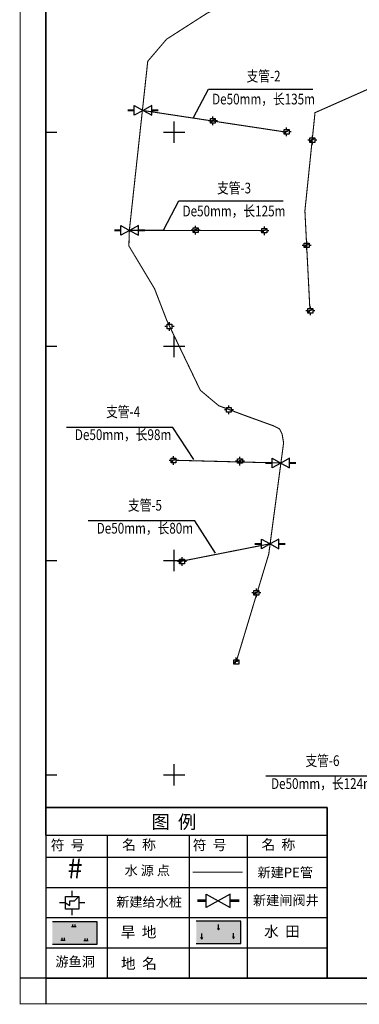
# Model space of a CAD drawing. Extents: x 36466856 to 36467805, y 3076186 to 3077567.
# Drawn here: x 36466856 to 36467173, y 3076186 to 3077105 of the extents above; entities that cross this region are included whole.
import ezdxf
from ezdxf.enums import TextEntityAlignment as Align

# ---------------------------------------------------------------- set-up
doc = ezdxf.new("R2010")
doc.units = 0
doc.header["$LTSCALE"] = 2
doc.header["$XCLIPFRAME"] = 0
doc.layers.get('0').update_dxf_attribs({"linetype": 'CONTINUOUS'})
for name, color, linetype in [('JMD', 6, 'CONTINUOUS'), ('PE管', 7, 'CONTINUOUS'), ('TK', 7, 'CONTINUOUS'), ('地名', 1, 'CONTINUOUS'), ('标准图例', 253, 'CONTINUOUS'), ('水源点', 7, 'CONTINUOUS'), ('给水桩', 7, 'CONTINUOUS'), ('闸阀井', 7, 'CONTINUOUS')]:
    doc.layers.add(name, color=color, linetype=linetype)
doc.styles.add('st', font='txt')
doc.styles.get("Standard").update_dxf_attribs({"font": 'rs.shx', "bigfont": 'hztxt.shx'})
doc.styles.add('WMF-仿宋_GB23120', font='txt')
doc.styles.add('宋体', font='txt')
doc.linetypes.add('732', pattern='A,9,-0.5,[162,AAA.SHX,S=1,R=0,X=0,Y=0],-0.5', length=10)
doc.dimstyles.get("Standard").update_dxf_attribs({"dimtxt": 0.18, "dimasz": 0.18, "dimexe": 0.18, "dimexo": 0.0625, "dimgap": 0.09, "dimtad": 0, "dimtih": 1, "dimtoh": 1, "dimdec": 4, "dimzin": 0, "dimdsep": 46, "dimtxsty": 'Standard', "dimcen": 0.09, "dimadec": 0, "dimazin": 0, "dimtfac": 1, "dimtdec": 4, "dimtofl": 0, "dimtmove": 0, "dimatfit": 3, "dimfxl": 0, "dimtolj": 1, "dimtzin": 0, "dimarcsym": 0})
picture_1 = doc.add_image_def('image1.jpg', size_in_pixel=(14172, 14171))

# ---------------------------------------------------------------- blocks, each defined once
blk = doc.blocks.new('gc119')
for p, q in [((-1, 0), (1, 0)), ((-0.5, 1), (-0.5, 0)), ((0.5, 1), (0.5, 0))]:
    blk.add_line(p, q)
blk = doc.blocks.new('gc120')
for p, q in [((-0.5, 0.87), (0, 0)), ((0, 0), (0, 2.5)), ((0, 0), (0.5, 0.87))]:
    blk.add_line(p, q)

msp = doc.modelspace()

# ---------------------------------------------------------------- hatches: boundary and pattern name
at = {"layer": '标准图例', "linetype": 'Continuous', "true_color": 0xffffc8}
msp.add_hatch(color=7, dxfattribs=at).paths.add_polyline_path([(36466928.16, 3076262.75), (36466886.37, 3076262.75), (36466886.37, 3076241.86), (36466928.16, 3076241.86)])
at = {"layer": '标准图例', "linetype": 'Continuous', "true_color": 0xffff64}
msp.add_hatch(color=51, dxfattribs=at).paths.add_polyline_path([(36467062.36, 3076263.3), (36467020.57, 3076263.3), (36467020.57, 3076242.41), (36467062.36, 3076242.41)])

# ---------------------------------------------------------------- linework, layer by layer
for points in [[(36466880.41, 3076343.63), (36466880.41, 3076369.43), (36467142.74, 3076369.43), (36467142.91, 3076343.63)], [(36466937.5, 3076343.63), (36466937.5, 3076210.24)], [(36467142.91, 3076343.63), (36467142.91, 3076210.24)]]:
    msp.add_lwpolyline(points)
at = {"linetype": 'Continuous', "flags": 128}
for points in [[(36466880.41, 3076343.63), (36466880.41, 3076210.24)], [(36467142.91, 3076210.24), (36466880.41, 3076210.24)]]:
    msp.add_lwpolyline(points, dxfattribs=at)
at = {"layer": 'PE管', "color": 3, "linetype": '732', "const_width": 1, "flags": 128}
for points in [[(36467372.79, 3077355.39), (36467286.48, 3077326.21), (36467237.67, 3077310.14), (36467226.88, 3077303.36), (36467218.26, 3077295.17), (36467208.67, 3077279.74), (36467204.95, 3077266.91), (36467202.8, 3077248.27), (36467164.08, 3077199.66), (36467113.47, 3077148.77), (36467095.43, 3077139.3), (36467031.27, 3077111.31), (36466992.97, 3077086.71), (36466975.38, 3077066.12), (36466958.22, 3076908.3), (36466957.77, 3076893.68), (36466981.71, 3076853.82), (36466993.15, 3076824.12), (36467024.46, 3076758.9), (36467041.64, 3076744.54), (36467065.72, 3076735.54), (36467093.21, 3076725.56), (36467098.44, 3076722.81), (36467100.73, 3076718.08), (36467102.12, 3076709.88), (36467088.27, 3076606.05), (36467058.44, 3076507.19)], [(36467432, 3077066.13), (36467404.09, 3077061.13), (36467389.67, 3077065.28), (36467358.92, 3077073.27), (36467327.62, 3077075.39), (36467290.38, 3077077.06), (36467234.63, 3077082.69), (36467217.52, 3077059.81), (36467183.03, 3077040.99), (36467131.43, 3077018.12), (36467122, 3076926.45), (36467126.63, 3076834.93)], [(36466970.39, 3077020.23), (36467103.82, 3077000.07)], [(36466958.22, 3076908.3), (36467083.51, 3076908.07)], [(36467099.54, 3076691.04), (36467001.95, 3076693.59)], [(36467088.77, 3076615.53), (36467010, 3076600)], [(36467017.28, 3076309.05), (36467064.07, 3076308.99)]]:
    msp.add_lwpolyline(points, dxfattribs=at)
at = {"layer": 'TK', "linetype": 'Continuous'}
for p, q in [((36467000, 3076990), (36467000, 3077010)), ((36466880.41, 3077000), (36466890.41, 3077000)), ((36466990, 3077000), (36467010, 3077000)), ((36467000, 3076790), (36467000, 3076810)), ((36466880.41, 3076800), (36466890.41, 3076800)), ((36466990, 3076800), (36467010, 3076800)), ((36467000, 3076590), (36467000, 3076610)), ((36466880.41, 3076600), (36466890.41, 3076600)), ((36466990, 3076600), (36467010, 3076600)), ((36467000, 3076390), (36467000, 3076410)), ((36466880.41, 3076400), (36466890.41, 3076400)), ((36466990, 3076400), (36467010, 3076400)), ((36466880.41, 3076210.24), (36466856.41, 3076210.24)), ((36466880.41, 3076210.24), (36466880.41, 3076186.24))]:
    msp.add_line(p, q, dxfattribs=at)
at = {"layer": 'TK', "linetype": 'Continuous', "const_width": 1, "flags": 128}
msp.add_lwpolyline([(36466856.41, 3076186.24), (36467804.41, 3076186.24), (36467804.41, 3077534.24), (36466856.41, 3077534.24)], close=True, dxfattribs=at)
at = {"layer": 'TK', "linetype": 'Continuous', "flags": 128}
msp.add_lwpolyline([(36466880.41, 3076210.24), (36467780.41, 3076210.24), (36467780.41, 3077510.24), (36466880.41, 3077510.24)], close=True, dxfattribs=at)
at = {"layer": '标准图例', "color": 0, "linetype": 'Continuous'}
for p, q in [((36466880.41, 3076343.63), (36467142.91, 3076343.63)), ((36467013.88, 3076343.45), (36467014.07, 3076210.24)), ((36467068.19, 3076343.63), (36467068.08, 3076210.24)), ((36466880.3, 3076323.13), (36467142.98, 3076323.13)), ((36466880.3, 3076294.91), (36467142.91, 3076294.91)), ((36466880.3, 3076266.68), (36467142.91, 3076266.68)), ((36466880.3, 3076238.46), (36467142.91, 3076238.46)), ((36466880.37, 3076238.46), (36467142.91, 3076238.46))]:
    msp.add_line(p, q, dxfattribs=at)
at = {"layer": '标准图例', "color": 7, "linetype": 'Continuous'}
for p, q in [((36466928.16, 3076262.75), (36466886.37, 3076262.75)), ((36466928.16, 3076262.75), (36466928.16, 3076262.75)), ((36466928.16, 3076241.86), (36466928.16, 3076262.75)), ((36467062.36, 3076263.3), (36467020.57, 3076263.3)), ((36467062.36, 3076263.3), (36467062.36, 3076263.3)), ((36467062.36, 3076242.41), (36467062.36, 3076263.3)), ((36466886.37, 3076241.86), (36466928.16, 3076241.86)), ((36467020.57, 3076242.41), (36467062.36, 3076242.41))]:
    msp.add_line(p, q, dxfattribs=at)
at = {"layer": '给水桩', "color": 3, "linetype": 'Continuous'}
for points in [[(36467033.9, 3077010.54), (36467031.94, 3077010.54)], [(36467033.9, 3077010.54), (36467035.4, 3077009.63), (36467035.4, 3077011.18), (36467036.89, 3077011.18), (36467038.42, 3077012.66)], [(36467036.16, 3077012.66), (36467036.16, 3077014.62)], [(36467036.16, 3077006.47), (36467036.16, 3077008.43)], [(36467040.39, 3077010.54), (36467038.42, 3077010.54)], [(36467102.67, 3077000.15), (36467100.7, 3077000.15)], [(36467102.67, 3077000.15), (36467104.17, 3076999.24), (36467104.17, 3077000.8), (36467105.66, 3077000.8), (36467107.19, 3077002.27)], [(36467104.93, 3077002.27), (36467104.93, 3077004.23)], [(36467109.15, 3077000.15), (36467107.19, 3077000.15)], [(36467104.93, 3076996.08), (36467104.93, 3076998.04)], [(36467126.69, 3076992.5), (36467124.73, 3076992.5)], [(36467126.69, 3076992.5), (36467128.19, 3076991.59), (36467128.19, 3076993.14), (36467129.68, 3076993.14), (36467131.21, 3076994.61)], [(36467128.95, 3076994.61), (36467128.95, 3076996.58)], [(36467128.95, 3076988.42), (36467128.95, 3076990.39)], [(36467133.18, 3076992.5), (36467131.21, 3076992.5)], [(36467017.81, 3076908.46), (36467015.84, 3076908.46)], [(36467017.81, 3076908.46), (36467019.31, 3076907.55), (36467019.31, 3076909.1), (36467020.8, 3076909.1), (36467022.33, 3076910.58)], [(36467020.07, 3076910.58), (36467020.07, 3076912.54)], [(36467024.29, 3076908.46), (36467022.33, 3076908.46)], [(36467081.94, 3076907.9), (36467079.98, 3076907.9)], [(36467081.94, 3076907.9), (36467083.44, 3076906.99), (36467083.44, 3076908.54), (36467084.93, 3076908.54), (36467086.46, 3076910.02)], [(36467084.2, 3076910.02), (36467084.2, 3076911.98)], [(36467088.43, 3076907.9), (36467086.46, 3076907.9)], [(36467020.07, 3076904.39), (36467020.07, 3076906.35)], [(36467084.2, 3076903.82), (36467084.2, 3076905.79)], [(36467123.71, 3076896.33), (36467123.71, 3076898.29)], [(36467121.45, 3076894.21), (36467119.49, 3076894.21)], [(36467121.45, 3076894.21), (36467122.95, 3076893.3), (36467122.95, 3076894.86), (36467124.44, 3076894.86), (36467125.97, 3076896.33)], [(36467123.71, 3076890.14), (36467123.71, 3076892.1)], [(36467127.94, 3076894.21), (36467125.97, 3076894.21)], [(36467124.85, 3076833.19), (36467126.35, 3076832.28), (36467126.35, 3076833.83), (36467127.85, 3076833.83), (36467129.38, 3076835.3)], [(36467127.11, 3076835.3), (36467127.11, 3076837.27)], [(36467124.85, 3076833.19), (36467122.89, 3076833.19)], [(36467127.11, 3076829.11), (36467127.11, 3076831.08)], [(36467131.34, 3076833.19), (36467129.38, 3076833.19)], [(36466993.41, 3076818.55), (36466991.45, 3076818.55)], [(36466995.68, 3076820.66), (36466995.68, 3076822.63)], [(36466995.68, 3076814.47), (36466995.68, 3076816.44)], [(36466999.9, 3076818.55), (36466997.94, 3076818.55)], [(36467051.07, 3076742.81), (36467051.07, 3076744.78)], [(36467048.81, 3076740.7), (36467046.85, 3076740.7)], [(36467051.07, 3076736.62), (36467051.07, 3076738.59)], [(36467055.3, 3076740.7), (36467053.33, 3076740.7)], [(36466999.46, 3076695.55), (36466999.46, 3076697.51)], [(36467061.39, 3076695.01), (36467061.39, 3076696.98)], [(36466997.2, 3076693.44), (36466995.24, 3076693.44)], [(36466997.2, 3076693.44), (36466998.7, 3076692.52), (36466998.7, 3076694.08), (36467000.19, 3076694.08), (36467001.72, 3076695.55)], [(36466999.46, 3076689.36), (36466999.46, 3076691.32)], [(36467003.69, 3076693.44), (36467001.72, 3076693.44)], [(36467059.13, 3076692.9), (36467057.17, 3076692.9)], [(36467059.13, 3076692.9), (36467060.63, 3076691.99), (36467060.63, 3076693.54), (36467062.12, 3076693.54), (36467063.65, 3076695.01)], [(36467061.39, 3076688.82), (36467061.39, 3076690.79)], [(36467065.62, 3076692.9), (36467063.65, 3076692.9)], [(36467005.09, 3076599.11), (36467003.13, 3076599.11)], [(36467005.09, 3076599.11), (36467006.59, 3076598.2), (36467006.59, 3076599.75), (36467008.08, 3076599.75), (36467009.61, 3076601.23)], [(36467007.35, 3076601.23), (36467007.35, 3076603.19)], [(36467007.35, 3076595.04), (36467007.35, 3076597)], [(36467011.58, 3076599.11), (36467009.61, 3076599.11)], [(36467074.48, 3076569.95), (36467072.51, 3076569.95)], [(36467074.48, 3076569.95), (36467075.97, 3076569.04), (36467075.97, 3076570.59), (36467077.47, 3076570.59), (36467079, 3076572.06)], [(36467076.74, 3076572.06), (36467076.74, 3076574.03)], [(36467076.74, 3076565.87), (36467076.74, 3076567.83)], [(36467080.96, 3076569.95), (36467079, 3076569.95)], [(36467055.68, 3076505.33), (36467057.18, 3076504.42), (36467057.18, 3076505.97), (36467058.68, 3076505.97), (36467060.21, 3076507.44)], [(36467057.94, 3076507.44), (36467057.94, 3076509.41)], [(36466904.86, 3076286.29), (36466904.86, 3076291.76)], [(36466898.56, 3076280.4), (36466902.73, 3076277.87), (36466902.73, 3076282.19), (36466906.89, 3076282.19), (36466911.15, 3076286.29)], [(36466898.56, 3076280.4), (36466893.09, 3076280.4)], [(36466904.86, 3076269.05), (36466904.86, 3076274.52)], [(36466916.62, 3076280.4), (36466911.15, 3076280.4)]]:
    msp.add_lwpolyline(points, dxfattribs=at)
for points in [[(36467033.9, 3077012.66), (36467038.42, 3077012.66), (36467038.42, 3077008.43), (36467033.9, 3077008.43)], [(36467102.67, 3077002.27), (36467107.19, 3077002.27), (36467107.19, 3076998.04), (36467102.67, 3076998.04)], [(36467126.69, 3076994.61), (36467131.21, 3076994.61), (36467131.21, 3076990.39), (36467126.69, 3076990.39)], [(36467017.81, 3076910.58), (36467022.33, 3076910.58), (36467022.33, 3076906.35), (36467017.81, 3076906.35)], [(36467081.94, 3076910.02), (36467086.46, 3076910.02), (36467086.46, 3076905.79), (36467081.94, 3076905.79)], [(36467121.45, 3076896.33), (36467125.97, 3076896.33), (36467125.97, 3076892.1), (36467121.45, 3076892.1)], [(36467124.85, 3076835.3), (36467129.38, 3076835.3), (36467129.38, 3076831.08), (36467124.85, 3076831.08)], [(36466993.41, 3076820.66), (36466997.94, 3076820.66), (36466997.94, 3076816.44), (36466993.41, 3076816.44)], [(36467048.81, 3076742.81), (36467053.33, 3076742.81), (36467053.33, 3076738.59), (36467048.81, 3076738.59)], [(36466997.2, 3076695.55), (36467001.72, 3076695.55), (36467001.72, 3076691.32), (36466997.2, 3076691.32)], [(36467059.13, 3076695.01), (36467063.65, 3076695.01), (36467063.65, 3076690.79), (36467059.13, 3076690.79)], [(36467005.09, 3076601.23), (36467009.61, 3076601.23), (36467009.61, 3076597), (36467005.09, 3076597)], [(36467074.48, 3076572.06), (36467079, 3076572.06), (36467079, 3076567.83), (36467074.48, 3076567.83)], [(36467055.68, 3076507.44), (36467060.21, 3076507.44), (36467060.21, 3076503.21), (36467055.68, 3076503.21)], [(36466898.56, 3076286.29), (36466911.15, 3076286.29), (36466911.15, 3076274.52), (36466898.56, 3076274.52)]]:
    msp.add_lwpolyline(points, close=True, dxfattribs=at)
at = {"layer": '闸阀井', "color": 3, "linetype": 'Continuous', "flags": 128}
for points, const_width in [([(36466956.66, 3077020.26), (36466962.83, 3077020.26)], 1.83), ([(36466979.12, 3077020.26), (36466985.29, 3077020.26)], 1.83), ([(36466944.19, 3076908.15), (36466950.36, 3076908.15)], 1.83), ([(36466966.65, 3076908.15), (36466972.82, 3076908.15)], 1.83), ([(36467085.17, 3076691.06), (36467091.33, 3076691.06)], 1.83), ([(36467107.63, 3076691.06), (36467113.8, 3076691.06)], 1.83), ([(36467075.21, 3076615.46), (36467081.38, 3076615.46)], 1.83), ([(36467097.67, 3076615.46), (36467103.84, 3076615.46)], 1.83), ([(36467021.51, 3076282.41), (36467029.99, 3076282.41)], 2.52), ([(36467052.41, 3076282.41), (36467060.89, 3076282.41)], 2.52)]:
    msp.add_lwpolyline(points, dxfattribs=dict(at, const_width=const_width))
at = {"layer": '闸阀井', "color": 2, "linetype": 'Continuous'}
for points in [[(36466962.83, 3077024.77), (36466970.97, 3077020.26), (36466979.12, 3077015.75), (36466979.12, 3077024.77), (36466970.97, 3077020.26), (36466962.83, 3077015.75)], [(36466950.36, 3076912.66), (36466958.5, 3076908.15), (36466966.65, 3076903.64), (36466966.65, 3076912.66), (36466958.5, 3076908.15), (36466950.36, 3076903.64)], [(36467091.33, 3076695.57), (36467099.48, 3076691.06), (36467107.63, 3076686.55), (36467107.63, 3076695.57), (36467099.48, 3076691.06), (36467091.33, 3076686.55)], [(36467081.38, 3076619.97), (36467089.53, 3076615.46), (36467097.67, 3076610.95), (36467097.67, 3076619.97), (36467089.53, 3076615.46), (36467081.38, 3076610.95)], [(36467029.99, 3076288.62), (36467041.2, 3076282.41), (36467052.41, 3076276.21), (36467052.41, 3076288.62), (36467041.2, 3076282.41), (36467029.99, 3076276.21)]]:
    msp.add_lwpolyline(points, close=True, dxfattribs=at)

# ---------------------------------------------------------------- block references
at = {"layer": '标准图例', "linetype": 'Continuous', "xscale": 2.089231103658676, "yscale": 2.089231109246612, "zscale": 1.044615553947802}
for p in [(36466906.36, 3076258.29), (36466896.26, 3076245.63), (36466917.85, 3076245.23)]:
    msp.add_blockref('gc119', p, dxfattribs=at)
at = {"layer": '标准图例', "color": 252, "linetype": 'Continuous', "xscale": 2.089231103658676, "yscale": 2.089231109246612}
for p, zscale in [((36467041.43, 3076255.14), 2.089231107895604), ((36467025.72, 3076246.54), 1.044615553947802), ((36467055.42, 3076247.08), 1.044615553947802)]:
    msp.add_blockref('gc120', p, dxfattribs=dict(at, zscale=zscale))

# ---------------------------------------------------------------- texts
at = {"layer": 'JMD', "color": 3, "width": 0.8}
for s, p in [('支管-2', (36467083.44, 3077050.96)), ('De50mm，长135m', (36467083.4, 3077029.52)), ('支管-3', (36467055.89, 3076946.45)), ('De50mm，长125m', (36467055.85, 3076925.01)), ('支管-4', (36466952.4, 3076737.63)), ('De50mm，长98m', (36466952.36, 3076716.2)), ('支管-5', (36466972.77, 3076650.31)), ('De50mm，长80m', (36466972.72, 3076628.88)), ('支管-6', (36467138.42, 3076411.9)), ('De50mm，长124m', (36467138.38, 3076390.46))]:
    msp.add_text(s, height=10, dxfattribs=at).set_placement(p, align=Align.MIDDLE)
at = {"layer": '地名', "color": 1, "style": '宋体'}
msp.add_text('游鱼洞', height=9, dxfattribs=at).set_placement((36466907.7, 3076224.4), align=Align.MIDDLE)
at = {"layer": '标准图例', "color": 7, "lineweight": 0}
for s, height, style, p in [('图  例', 12.544, 'WMF-仿宋_GB23120', (36466978.84, 3076349.76)), (' 符  号', 9.408, 'WMF-仿宋_GB23120', (36466881.98, 3076329.63)), ('名  称', 9.408, 'WMF-仿宋_GB23120', (36466951.52, 3076330.02)), (' 符  号', 9.408, 'WMF-仿宋_GB23120', (36467014.52, 3076329.72)), ('名  称', 9.408, 'WMF-仿宋_GB23120', (36467081.57, 3076330.1)), ('新建PE管', 9, 'st', (36467077.76, 3076304.31)), ('新建给水桩', 9, 'st', (36466945.96, 3076276.79)), ('新建闸阀井', 9, 'st', (36467073.57, 3076278.3)), ('旱  地', 10, 'st', (36466950.11, 3076248.23)), ('水  田', 10, 'st', (36467083.88, 3076248.77)), ('地  名', 10, 'st', (36466950.43, 3076218.85))]:
    msp.add_text(s, height=height, dxfattribs=dict(at, style=style)).set_placement(p)
at = {"layer": '标准图例', "color": 7, "lineweight": 0, "style": 'st'}
msp.add_text('水 源 点', height=9, dxfattribs=at).set_placement((36466974.97, 3076309.56), align=Align.MIDDLE)
at = {"layer": '水源点', "color": 5, "style": '宋体'}
msp.add_text('#', height=18.6, dxfattribs=at).set_placement((36466907.54, 3076310.27), align=Align.MIDDLE)

# ---------------------------------------------------------------- referenced raster images: frames only (the image files are external)
at = {"linetype": 'Continuous'}
image = msp.add_image(picture_1, insert=(36463917.47, 3071276.22), size_in_units=(7457.1, 7456.57), rotation=-0.006642, dxfattribs=at)
image.set_boundary_path([(7056.355, 2322.118), (7056.388, 2598.86), (7339.57, 2598.826), (7339.57, 2598.826), (7339.823, 4792.697), (7339.823, 4792.697), (7339.823, 4792.697), (7339.823, 4792.697), (7339.823, 4792.697), (6128.26, 4792.837), (6128.26, 4792.837), (6127.9, 4490.3), (5629.364, 4490.36), (5629.113, 2322.283), (5629.113, 2322.283), (7056.355, 2322.118)])

# ---------------------------------------------------------------- leaders
at = {"color": 3}
for points, override in [([(36467018.01, 3077013.54), (36467031.92, 3077040.18), (36467129.36, 3077040.18)], {"dimasz": 3, "dimgap": 0.09, "dimtad": 0}), ([(36466990.46, 3076909.03), (36467004.37, 3076935.67), (36467101.82, 3076935.67)], {"dimasz": 3, "dimgap": 0.09, "dimtad": 0}), ([(36467018.36, 3076694.2), (36466998.86, 3076724.34), (36466899.43, 3076724.34)], {"dimasz": 3}), ([(36467038.72, 3076606.88), (36467019.22, 3076637.02), (36466919.79, 3076637.02)], {"dimasz": 3}), ([(36467199.67, 3076428.46), (36467184.88, 3076398.6), (36467085.45, 3076398.6)], {"dimasz": 3})]:
    msp.add_leader(points, dimstyle='Standard', override=override, dxfattribs=at)

doc.saveas('drawing.dxf')
